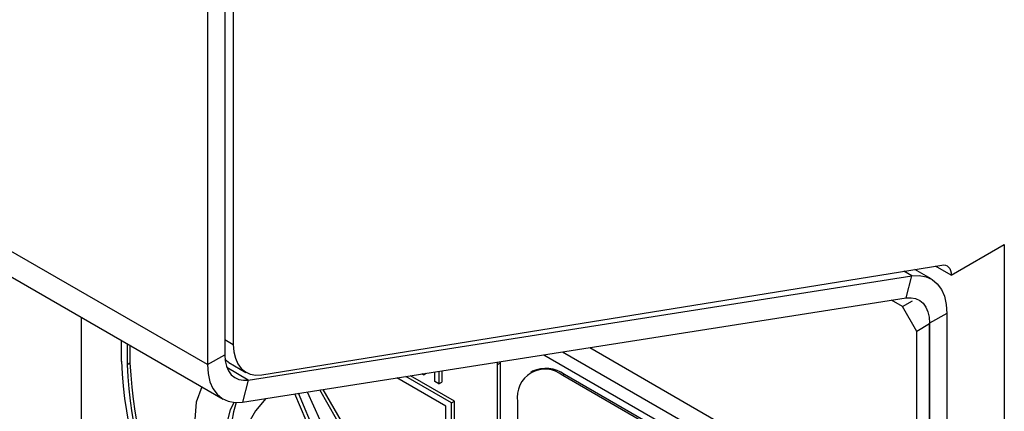
# Model space of a CAD drawing. Units: millimetres. Extents: x 5 to 415, y 5 to 292.
# Drawn here: x 339 to 343, y 211 to 212 of the extents above; entities that cross this region are included whole.
import ezdxf

# ---------------------------------------------------------------- set-up
doc = ezdxf.new("R2010")
doc.units = ezdxf.units.MM

msp = doc.modelspace()

# ---------------------------------------------------------------- linework, layer by layer
at = {"color": 7, "linetype": 'Continuous', "lineweight": 25}
for p, q in [((339.5111, 210.7744), (297.0847, 235.2666)), ((297.1613, 235.0972), (339.5878, 210.605)), ((339.596, 213.0859), (339.596, 210.8234)), ((339.6384, 213.1104), (339.6384, 210.8738)), ((339.5111, 213.0369), (339.5111, 210.7744)), ((343.1739, 211.2155), (343.4355, 211.3665)), ((343.4355, 211.3665), (343.4355, 201.6009)), ((339.7787, 210.7243), (343.1272, 211.2653)), ((343.0761, 211.1966), (342.9943, 211.2438)), ((343.1739, 211.2155), (343.0962, 211.2603)), ((339.7123, 210.6987), (342.9806, 211.2118)), ((342.9515, 211.1029), (342.9806, 211.2118)), ((339.6833, 210.5899), (342.9515, 211.1029)), ((342.9335, 211.0606), (342.8797, 211.0917)), ((342.9335, 211.0606), (342.9836, 211.0895)), ((343.0042, 210.9381), (342.9335, 211.0606)), ((338.8889, 211.0084), (338.8889, 209.3454)), ((343.1527, 211.0272), (343.0679, 210.9783)), ((343.1527, 211.0272), (343.1527, 210.3951)), ((343.0679, 210.9748), (343.0042, 210.9381)), ((343.0649, 210.98), (343.0679, 210.9748)), ((343.0679, 210.9783), (343.0679, 210.3461)), ((343.0679, 209.9655), (343.0679, 210.9748)), ((343.0042, 209.9287), (343.0042, 210.9381)), ((339.0868, 210.8941), (339.0868, 210.7907)), ((339.1151, 210.8778), (339.1151, 210.7744)), ((339.1293, 210.8696), (339.1293, 210.7826)), ((339.5111, 210.7744), (339.596, 210.8234)), ((339.1151, 210.7744), (339.1293, 210.7826)), ((339.6157, 210.7854), (339.7005, 210.7364)), ((340.9395, 210.7746), (340.9387, 210.7869)), ((340.9395, 210.7746), (340.9536, 210.7828)), ((340.9395, 208.1617), (340.9395, 210.7746)), ((340.9536, 210.7828), (340.9534, 210.7892)), ((340.9536, 208.1698), (340.9536, 210.7828)), ((340.6849, 210.5704), (340.4443, 210.7093)), ((340.7132, 210.5868), (340.4888, 210.7163)), ((340.7273, 210.5949), (340.511, 210.7198)), ((340.5745, 210.724), (340.5666, 210.7285)), ((340.5715, 210.7293), (340.5745, 210.724)), ((340.5745, 210.724), (340.5882, 210.7319)), ((340.6316, 210.691), (340.6316, 210.7387)), ((340.6506, 210.7417), (340.6506, 210.68)), ((340.6648, 210.7439), (340.6648, 210.6882)), ((341.1121, 210.7416), (341.1032, 210.7364)), ((341.2696, 210.726), (341.2607, 210.7208)), ((342.8199, 209.8208), (341.2607, 210.7208)), ((342.8288, 209.8259), (341.2696, 210.726)), ((339.7123, 210.6987), (339.6833, 210.5899)), ((340.6506, 210.68), (340.6316, 210.691)), ((340.6506, 210.68), (340.6648, 210.6882)), ((339.7988, 210.608), (339.748, 210.547)), ((340.052, 210.3715), (339.9421, 210.6305)), ((340.0662, 210.3797), (339.9586, 210.6331)), ((340.0026, 210.64), (340.136, 210.3429)), ((340.2536, 210.3213), (340.064, 210.6496)), ((340.2677, 210.3295), (340.0813, 210.6523)), ((340.6849, 209.8682), (340.6849, 210.5704)), ((340.7132, 210.5868), (340.7273, 210.5949)), ((340.7132, 209.8519), (340.7132, 210.5868)), ((340.7273, 209.86), (340.7273, 210.5949)), ((341.038, 210.5922), (341.038, 208.2516))]:
    msp.add_line(p, q, dxfattribs=at)
at = {"color": 8, "linetype": 'Continuous', "lineweight": 25}
for p, q in [((342.9806, 211.2118), (342.9401, 211.2351)), ((343.0679, 210.9783), (343.0649, 210.98)), ((339.596, 210.8983), (339.6384, 210.8738)), ((341.3938, 210.8584), (343.0042, 209.9287)), ((341.1681, 210.823), (343.1103, 209.7017)), ((341.2602, 210.8374), (343.0643, 209.7959)), ((341.2602, 210.8374), (343.0689, 209.7933)), ((339.7123, 210.6987), (339.6066, 210.7597))]:
    msp.add_line(p, q, dxfattribs=at)
at = {"color": 7, "linetype": 'Continuous', "lineweight": 25, "flags": 128}
for points in [[(343.1272, 211.2653), (343.137, 211.2659), (343.1461, 211.2643), (343.1542, 211.2607), (343.1611, 211.255), (343.1666, 211.2475), (343.1706, 211.2382), (343.1731, 211.2275), (343.1739, 211.2155)], [(342.9806, 211.2118), (343.0169, 211.2137), (343.0503, 211.2078), (343.0801, 211.1942), (343.1054, 211.1732), (343.1257, 211.1453), (343.1406, 211.1111), (343.1497, 211.0714), (343.1527, 211.0272)], [(342.9515, 211.1029), (342.9761, 211.1043), (342.9987, 211.1003), (343.0188, 211.0911), (343.0359, 211.0769), (343.0496, 211.058), (343.0597, 211.0349), (343.0658, 211.0081), (343.0679, 210.9783)], [(339.6384, 210.8738), (339.6409, 210.8379), (339.6483, 210.8056), (339.6604, 210.7779), (339.677, 210.7552), (339.6976, 210.7382), (339.7218, 210.7272), (339.7491, 210.7226), (339.7787, 210.7243)], [(339.596, 210.8234), (339.598, 210.7935), (339.6041, 210.7667), (339.6142, 210.7436), (339.6279, 210.7247), (339.645, 210.7105), (339.6651, 210.7013), (339.6877, 210.6974), (339.7123, 210.6987)], [(339.5111, 210.7744), (339.5142, 210.7302), (339.5232, 210.6905), (339.5381, 210.6563), (339.5584, 210.6284), (339.5837, 210.6074), (339.6135, 210.5938), (339.6469, 210.5879), (339.6833, 210.5899)], [(339.6157, 210.7854), (339.6128, 210.7872), (339.5973, 210.799)], [(339.4834, 210.6652), (339.455, 210.5895), (339.4478, 210.4828), (339.4679, 210.3626), (339.5135, 210.2385), (339.5811, 210.1204), (339.6651, 210.0179), (339.7589, 209.9391)], [(339.8656, 209.8924), (339.7878, 209.9699), (339.7193, 210.0629), (339.664, 210.1659), (339.6251, 210.2726), (339.6051, 210.3769), (339.6051, 210.4724), (339.6252, 210.5535), (339.643, 210.5882)], [(339.748, 210.547), (339.7143, 210.4897), (339.6954, 210.4172), (339.6923, 210.3329), (339.705, 210.2407), (339.733, 210.1447), (339.775, 210.0493), (339.8292, 209.9587), (339.8929, 209.8772)]]:
    msp.add_lwpolyline(points, dxfattribs=at)
at = {"color": 7, "linetype": 'Continuous', "lineweight": 25}
for centre, radius, start, end in [((341.5796, 210.9184), 2.496, 182.9309, 227.7087), ((341.545, 210.8987), 2.433, 182.9286, 227.4608), ((341.5591, 210.9069), 2.433, 182.9286, 227.4608), ((341.1738, 210.6142), 0.1376, 50.7967, 189.214), ((341.1774, 210.5972), 0.1584, 54.3824, 114.3071), ((340.2441, 210.4047), 0.6198, 162.8312, 231.2905)]:
    msp.add_arc(centre, radius, start, end, dxfattribs=at)

doc.saveas('drawing.dxf')
